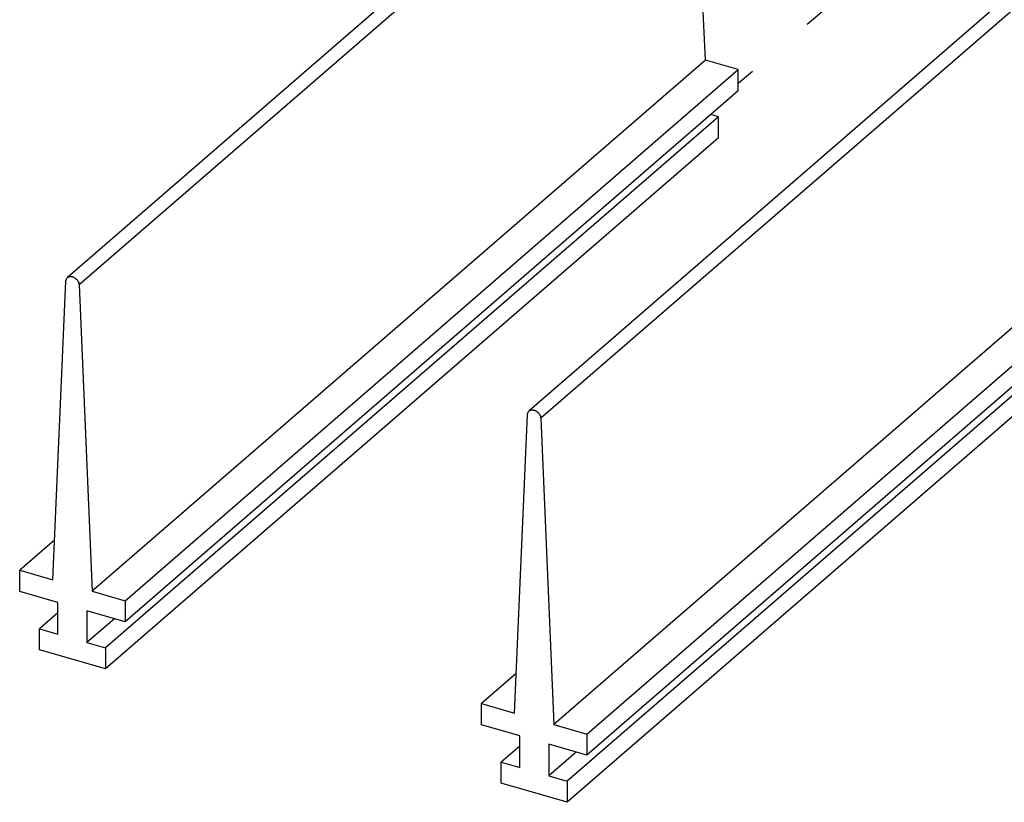
# Model space of a CAD drawing. Units: inches. Extents: x 0 to 34, y -25 to 22.
# Drawn here: x 23.7 to 26.3, y 10.2 to 12.2 of the extents above; entities that cross this region are included whole.
import ezdxf

# ---------------------------------------------------------------- set-up
doc = ezdxf.new("R2010")
doc.units = ezdxf.units.IN
doc.header["$LTSCALE"] = 1.87
doc.header["$MEASUREMENT"] = 0
doc.linetypes.add('DASHED', pattern=[0.2, 0.1, -0.1])
doc.layers.get('0').update_dxf_attribs({"linetype": 'CONTINUOUS'})

msp = doc.modelspace()

# ---------------------------------------------------------------- linework, layer by layer
at = {"color": 4, "linetype": 'DASHED'}
msp.add_line((27.6165, 13.7785), (25.5916, 12.0447), dxfattribs=at)
at = {"color": 7, "linetype": 'Continuous'}
for p, q in [((25.4424, 12.9159), (23.8577, 11.5436)), ((25.5064, 12.1055), (25.4723, 12.8969)), ((26.6357, 12.5714), (25.0511, 11.1991)), ((25.5064, 12.1055), (23.9218, 10.7331)), ((25.5916, 12.0809), (25.5064, 12.1055)), ((24.007, 10.7085), (25.5916, 12.0809)), ((25.5916, 12.0263), (25.5916, 12.0809)), ((25.5916, 12.0263), (24.007, 10.654)), ((25.5405, 11.9593), (25.5208, 11.965)), ((25.5405, 11.9593), (23.9559, 10.5869)), ((25.5405, 11.9047), (25.5405, 11.9593)), ((25.5405, 11.9047), (23.9559, 10.5324)), ((26.6997, 11.761), (25.1151, 10.3887)), ((25.2003, 10.364), (26.785, 11.7364)), ((26.785, 11.6818), (25.2003, 10.3095)), ((26.7338, 11.6148), (25.1492, 10.2424)), ((26.7338, 11.5602), (25.1492, 10.1879)), ((23.8195, 10.7627), (23.8536, 11.5344)), ((23.8876, 11.5245), (23.9218, 10.7331)), ((25.0128, 10.4182), (25.0469, 11.1899)), ((25.081, 11.18), (25.1151, 10.3887)), ((23.824, 10.865), (23.7342, 10.7873)), ((23.7342, 10.7327), (23.7342, 10.7873)), ((23.7342, 10.7873), (23.8195, 10.7627)), ((23.8331, 10.7042), (23.7342, 10.7327)), ((23.9218, 10.7331), (24.007, 10.7085)), ((23.8331, 10.6224), (23.8331, 10.7042)), ((24.007, 10.7085), (24.007, 10.654)), ((23.8331, 10.6775), (23.7854, 10.6361)), ((23.9081, 10.6825), (23.9081, 10.6007)), ((24.007, 10.654), (23.9081, 10.6825)), ((23.979, 10.6621), (23.9081, 10.6007)), ((23.7854, 10.5816), (23.7854, 10.6361)), ((23.7854, 10.6361), (23.8331, 10.6224)), ((23.9081, 10.6007), (23.9559, 10.5869)), ((23.9559, 10.5869), (23.9559, 10.5324)), ((23.9559, 10.5324), (23.7854, 10.5816)), ((25.0173, 10.5205), (24.9276, 10.4428)), ((24.9276, 10.3882), (24.9276, 10.4428)), ((24.9276, 10.4428), (25.0128, 10.4182)), ((25.0265, 10.3597), (24.9276, 10.3882)), ((25.1151, 10.3887), (25.2003, 10.364)), ((25.0265, 10.2779), (25.0265, 10.3597)), ((25.2003, 10.364), (25.2003, 10.3095)), ((25.0265, 10.333), (24.9787, 10.2916)), ((25.1015, 10.338), (25.1015, 10.2562)), ((25.2003, 10.3095), (25.1015, 10.338)), ((25.1723, 10.3176), (25.1015, 10.2562)), ((24.9787, 10.2371), (24.9787, 10.2916)), ((24.9787, 10.2916), (25.0265, 10.2779)), ((25.1015, 10.2562), (25.1492, 10.2424)), ((25.1492, 10.1879), (24.9787, 10.2371)), ((25.1492, 10.2424), (25.1492, 10.1879))]:
    msp.add_line(p, q, dxfattribs=at)
at = {"color": 9, "linetype": 'Continuous'}
for p, q in [((25.4723, 12.8969), (23.8876, 11.5245)), ((26.6656, 12.5524), (25.081, 11.18))]:
    msp.add_line(p, q, dxfattribs=at)
at = {"color": 7, "linetype": 'Continuous'}
for points, knots in [([(23.8536, 11.5344), (23.8536, 11.5353), (23.8539, 11.5371), (23.8547, 11.5396), (23.856, 11.5418), (23.8571, 11.543), (23.8577, 11.5436)], [0, 0, 0, 0, 0.264175, 0.517521, 0.761426, 1, 1, 1, 1]), ([(23.8577, 11.5436), (23.8583, 11.5441), (23.8595, 11.5449), (23.8616, 11.5458), (23.8639, 11.5464), (23.8663, 11.5465), (23.8688, 11.5462), (23.8713, 11.5456), (23.8738, 11.5446), (23.8771, 11.5427), (23.8801, 11.5403), (23.8827, 11.5374), (23.8849, 11.5342), (23.8869, 11.5299), (23.8876, 11.5263), (23.8876, 11.5245)], [0, 0, 0, 0, 0.051884, 0.104664, 0.159065, 0.215644, 0.274713, 0.336326, 0.400355, 0.466446, 0.602605, 0.671639, 0.740359, 0.874282, 1, 1, 1, 1]), ([(25.0469, 11.1899), (25.047, 11.1908), (25.0472, 11.1926), (25.048, 11.1951), (25.0493, 11.1973), (25.0505, 11.1986), (25.0511, 11.1991)], [0, 0, 0, 0, 0.264175, 0.517521, 0.761426, 1, 1, 1, 1]), ([(25.0511, 11.1991), (25.0516, 11.1996), (25.0529, 11.2004), (25.0549, 11.2013), (25.0572, 11.2019), (25.0596, 11.202), (25.0621, 11.2017), (25.0647, 11.2011), (25.0672, 11.2001), (25.0705, 11.1982), (25.0735, 11.1958), (25.076, 11.1929), (25.0782, 11.1897), (25.0802, 11.1855), (25.0809, 11.1818), (25.081, 11.18)], [0, 0, 0, 0, 0.051884, 0.104664, 0.159065, 0.215644, 0.274713, 0.336326, 0.400355, 0.466446, 0.602605, 0.671639, 0.740359, 0.874282, 1, 1, 1, 1])]:
    msp.add_open_spline(points, degree=3, knots=knots, dxfattribs=at)

doc.saveas('drawing.dxf')
